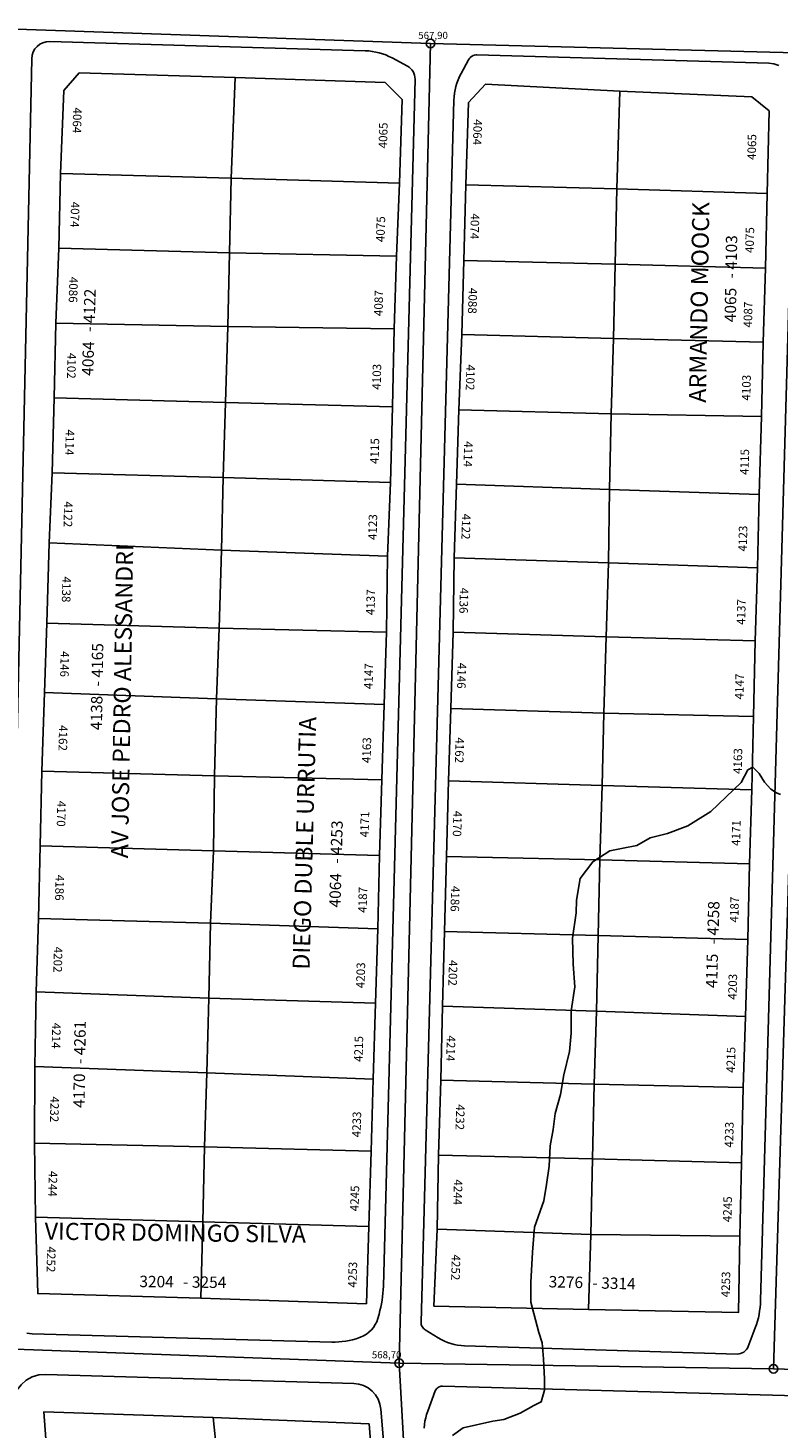
# Model space of a CAD drawing. Extents: x 347926 to 355268, y 6290800 to 6297873.
# Drawn here: x 351458 to 351590, y 6292908 to 6293154 of the extents above; entities that cross this region are included whole.
import ezdxf

# ---------------------------------------------------------------- set-up
doc = ezdxf.new("R2010")
doc.units = 0
doc.header["$MEASUREMENT"] = 0
doc.layers.get('0').update_dxf_attribs({"linetype": 'CONTINUOUS'})
for name, color, linetype in [('1010', 7, 'CONTINUOUS'), ('1400', 7, 'CONTINUOUS'), ('1500', 7, 'CONTINUOUS'), ('2000', 7, 'CONTINUOUS'), ('2510', 7, 'CONTINUOUS'), ('LIMITE_PREDIAL', 7, 'CONTINUOUS')]:
    doc.layers.add(name, color=color, linetype=linetype)

msp = doc.modelspace()

# ---------------------------------------------------------------- linework, layer by layer
at = {"color": 10}
for points in [[(351449.28, 6293153.68), (351528.82, 6293150.97)], [(351523.3, 6292919.06), (351528.82, 6293150.97)], [(351528.82, 6293150.97), (351595.4, 6293149.27)], [(351594.25, 6293084.25), (351589.16, 6292918.09)], [(351444.45, 6292921.94), (351523.3, 6292919.06)], [(351523.3, 6292919.06), (351589.16, 6292918.09)], [(351523.3, 6292919.06), (351526.48, 6292863.11), (351530.34, 6292837.1), (351534.67, 6292820.96), (351551.05, 6292769.9), (351567.19, 6292730.63)], [(351589.16, 6292918.09), (351653.11, 6292916.17)]]:
    msp.add_lwpolyline(points, dxfattribs=at)
at = {"color": 1}
msp.add_lwpolyline([(351590.36, 6293019), (351589.65, 6293019.31), (351588.64, 6293019.94), (351587.54, 6293021.14), (351586.62, 6293022.69), (351585.52, 6293023.81), (351584.63, 6293023.32), (351583.43, 6293021.08), (351578.13, 6293015.98), (351574.09, 6293013.48), (351570.5, 6293012.13), (351567.45, 6293011.4), (351565.1, 6293010.05), (351562.71, 6293009.57), (351560.36, 6293009.1), (351557.34, 6293007.17), (351555.16, 6293004.23), (351554.51, 6293000.43), (351554.45, 6292998.22), (351553.76, 6292993.75), (351553.91, 6292989.2), (351554.2, 6292985.22), (351553.55, 6292980.97), (351553.53, 6292977.08), (351553.24, 6292973.86), (351552.24, 6292969.75), (351551.65, 6292966.3), (351550.74, 6292962.95), (351550.37, 6292960.12), (351549.87, 6292957.25), (351549.67, 6292953.67), (351549.21, 6292950.45), (351548.75, 6292947.57), (351547.13, 6292942.99), (351546.74, 6292938.57), (351546.45, 6292933.22), (351546.47, 6292929.77), (351546.99, 6292927.78), (351547.89, 6292924.45), (351548.46, 6292922.64), (351548.71, 6292919.85), (351548.86, 6292916.27), (351548.89, 6292914.32), (351548.26, 6292912.25), (351546.97, 6292911.64), (351544.58, 6292910.28), (351541.7, 6292909.15), (351539.75, 6292908.85), (351534.53, 6292907.69), (351532.71, 6292906.38)], dxfattribs=at)
at = {"layer": '1400', "color": 2}
for points in [[(351459.25, 6292971.2), (351459.45, 6292984.3), (351459.85, 6292997.2), (351460.15, 6293010), (351460.45, 6293023.1), (351460.95, 6293036.9), (351461.35, 6293049.1), (351461.75, 6293063.2), (351462.25, 6293075.5), (351462.65, 6293088.7), (351462.95, 6293101.8), (351463.45, 6293115), (351463.75, 6293128.1), (351464.35, 6293142.7), (351467.05, 6293145.8), (351494.45, 6293145), (351520.85, 6293144.1), (351523.85, 6293141.1), (351523.35, 6293126.4), (351522.85, 6293113.6), (351522.45, 6293100.8), (351522.15, 6293087.1), (351521.75, 6293073.8), (351521.25, 6293060.9), (351521.05, 6293047.5), (351520.65, 6293034.8), (351520.25, 6293021.6), (351519.85, 6293008.3), (351519.55, 6292995.4), (351519.15, 6292982.3), (351518.75, 6292969), (351518.35, 6292956.3), (351517.95, 6292943.1), (351517.55, 6292929.5), (351488.45, 6292930.5), (351459.75, 6292931.3), (351459.35, 6292944.7), (351459.15, 6292957.7), (351459.25, 6292971.2)], [(351529.4, 6292929.1), (351530, 6292942.6), (351530.2, 6292955.6), (351530.6, 6292968.8), (351530.9, 6292981.8), (351531.3, 6292994.9), (351531.6, 6293008.1), (351532, 6293021.4), (351532.4, 6293034.1), (351532.8, 6293047.5), (351533, 6293060.6), (351533.4, 6293073.5), (351533.8, 6293086.6), (351534.3, 6293099.8), (351534.7, 6293112.8), (351535, 6293126.1), (351535.5, 6293140.6), (351538.5, 6293143.8), (351562.1, 6293142.6), (351585.3, 6293141.6), (351588.4, 6293139.1), (351588, 6293124.6), (351587.7, 6293111.5), (351587.3, 6293098.5), (351587, 6293085.4), (351586.6, 6293071.7), (351586.3, 6293058.8), (351585.9, 6293046), (351585.6, 6293032.7), (351585.3, 6293019.8), (351584.9, 6293006.8), (351584.6, 6292993.5), (351584.2, 6292980), (351583.8, 6292967.5), (351583.5, 6292954.3), (351583.2, 6292941.4), (351583, 6292928), (351556.6, 6292928.5), (351529.4, 6292929.1)], [(351462, 6292894.7), (351460.8, 6292910.5), (351490.6, 6292909.5), (351518, 6292908.4), (351519, 6292895.6)]]:
    msp.add_lwpolyline(points, dxfattribs=at)
at = {"layer": '1500', "color": 10}
for centre in [(351528.81, 6293150.97), (351523.29, 6292919.06), (351589.15, 6292918.09)]:
    msp.add_circle(centre, 0.759, dxfattribs=at)
at = {"layer": '2000', "color": 1}
for points in [[(351522.06, 6293148.43), (351521.51, 6293148.7), (351520.94, 6293148.94), (351520.37, 6293149.15), (351519.78, 6293149.32), (351519.18, 6293149.46), (351518.57, 6293149.57), (351517.96, 6293149.64), (351517.35, 6293149.67), (351461.85, 6293151.3), (351461.24, 6293151.26), (351460.66, 6293151.1), (351460.12, 6293150.83), (351459.64, 6293150.45), (351459.24, 6293149.99), (351458.94, 6293149.47), (351458.75, 6293148.89), (351458.68, 6293148.29), (351453.98, 6292929.21)], [(351457.8, 6292924.32), (351458.75, 6292924.2), (351511.45, 6292922.77), (351512.07, 6292922.77), (351512.69, 6292922.79), (351513.3, 6292922.85), (351513.91, 6292922.93), (351514.52, 6292923.05), (351515.12, 6292923.19), (351515.71, 6292923.36), (351516.3, 6292923.56), (351516.5, 6292923.64), (351517.03, 6292923.87), (351517.53, 6292924.16), (351517.99, 6292924.51), (351518.41, 6292924.91), (351518.78, 6292925.35), (351519.09, 6292925.84), (351519.35, 6292926.36), (351519.54, 6292926.9), (351519.76, 6292927.7), (351519.92, 6292928.3), (351520.07, 6292928.9), (351520.19, 6292929.51), (351520.29, 6292930.12), (351520.38, 6292930.74), (351520.44, 6292931.36), (351520.49, 6292931.98), (351520.52, 6292932.6), (351526.09, 6293144.7), (351526.08, 6293145.05), (351526.02, 6293145.39), (351525.91, 6293145.72), (351525.75, 6293146.04), (351525.55, 6293146.33), (351525.32, 6293146.59), (351525.05, 6293146.81), (351524.75, 6293147), (351522.06, 6293148.43)], [(351536.98, 6293148.95), (351536.76, 6293148.95), (351536.54, 6293148.91), (351536.32, 6293148.84), (351536.12, 6293148.74), (351535.93, 6293148.61), (351535.77, 6293148.46), (351535.62, 6293148.29), (351535.5, 6293148.1), (351534.19, 6293145.7), (351533.92, 6293145.15), (351533.67, 6293144.59), (351533.46, 6293144.01), (351533.29, 6293143.42), (351533.14, 6293142.83), (351533.04, 6293142.22), (351532.97, 6293141.61), (351532.93, 6293141), (351527.15, 6292926.29), (351527.16, 6292926.08), (351527.19, 6292925.88), (351527.25, 6292925.68), (351527.34, 6292925.49), (351527.45, 6292925.32), (351527.58, 6292925.16), (351527.73, 6292925.02), (351527.9, 6292924.9), (351530.17, 6292923.51), (351530.7, 6292923.21), (351531.25, 6292922.94), (351531.81, 6292922.71), (351532.39, 6292922.51), (351532.98, 6292922.36), (351533.58, 6292922.24), (351534.19, 6292922.16), (351534.8, 6292922.12), (351582.72, 6292920.68), (351583.04, 6292920.69), (351583.35, 6292920.75), (351583.65, 6292920.86), (351583.93, 6292921.02), (351584.17, 6292921.22), (351584.39, 6292921.45), (351584.57, 6292921.71), (351584.7, 6292922), (351585.92, 6292925.26), (351586.13, 6292925.84), (351586.31, 6292926.44), (351586.47, 6292927.03), (351586.6, 6292927.64), (351586.7, 6292928.25), (351586.78, 6292928.86), (351586.84, 6292929.48), (351586.87, 6292930.1), (351592.91, 6293142.62)], [(351590.1, 6293147.09), (351589.22, 6293147.38), (351588.3, 6293147.5), (351536.98, 6293148.95)], [(351522.4, 6292883.1), (351520.05, 6292911), (351519.89, 6292911.88), (351519.58, 6292912.72), (351519.12, 6292913.49), (351518.53, 6292914.16), (351517.83, 6292914.71), (351517.04, 6292915.13), (351516.19, 6292915.39), (351515.3, 6292915.5), (351461.15, 6292917.1), (351459.94, 6292917.01), (351458.78, 6292916.66), (351457.71, 6292916.08), (351456.8, 6292915.28), (351456.07, 6292914.31), (351455.56, 6292913.2), (351455.3, 6292912.01), (351455.3, 6292910.8), (351461.1, 6292855.1)], [(351642.65, 6292911.97), (351530.9, 6292915.05), (351530.7, 6292915.04), (351530.51, 6292914.99), (351530.32, 6292914.92), (351530.14, 6292914.82), (351529.98, 6292914.7), (351529.85, 6292914.55), (351529.73, 6292914.38), (351529.65, 6292914.2), (351528.32, 6292910.64), (351528.13, 6292910.06), (351527.97, 6292909.47), (351527.84, 6292908.87), (351527.75, 6292908.27), (351527.7, 6292907.65)]]:
    msp.add_lwpolyline(points, dxfattribs=at)
at = {"layer": 'LIMITE_PREDIAL', "color": 4}
for points in [[(351467.05, 6293145.8), (351464.35, 6293142.7), (351463.75, 6293128.1), (351493.75, 6293127.3), (351494.45, 6293145), (351467.05, 6293145.8)], [(351494.45, 6293145), (351520.85, 6293144.1), (351523.85, 6293141.1), (351523.35, 6293126.4), (351493.75, 6293127.3), (351494.45, 6293145)], [(351535, 6293126.1), (351535.5, 6293140.6), (351538.5, 6293143.8), (351562.1, 6293142.6), (351561.6, 6293125.4), (351535, 6293126.1)], [(351588, 6293124.6), (351588.4, 6293139.1), (351585.3, 6293141.6), (351562.1, 6293142.6), (351561.6, 6293125.4), (351588, 6293124.6)], [(351463.75, 6293128.1), (351463.45, 6293115), (351493.45, 6293114.2), (351493.75, 6293127.3), (351463.75, 6293128.1)], [(351523.35, 6293126.4), (351522.85, 6293113.6), (351493.45, 6293114.2), (351493.75, 6293127.3), (351523.35, 6293126.4)], [(351534.7, 6293112.8), (351535, 6293126.1), (351561.6, 6293125.4), (351561.3, 6293112.2), (351534.7, 6293112.8)], [(351587.7, 6293111.5), (351588, 6293124.6), (351561.6, 6293125.4), (351561.3, 6293112.2), (351587.7, 6293111.5)], [(351463.45, 6293115), (351462.95, 6293101.8), (351493.15, 6293101.2), (351493.45, 6293114.2), (351463.45, 6293115)], [(351522.85, 6293113.6), (351522.45, 6293100.8), (351493.15, 6293101.2), (351493.45, 6293114.2), (351522.85, 6293113.6)], [(351534.3, 6293099.8), (351534.7, 6293112.8), (351561.3, 6293112.2), (351561, 6293099.1), (351534.3, 6293099.8)], [(351587.3, 6293098.5), (351587.7, 6293111.5), (351561.3, 6293112.2), (351561, 6293099.1), (351587.3, 6293098.5)], [(351462.95, 6293101.8), (351462.65, 6293088.7), (351492.75, 6293087.9), (351493.15, 6293101.2), (351462.95, 6293101.8)], [(351522.45, 6293100.8), (351522.15, 6293087.1), (351492.75, 6293087.9), (351493.15, 6293101.2), (351522.45, 6293100.8)], [(351533.8, 6293086.6), (351534.3, 6293099.8), (351561, 6293099.1), (351560.6, 6293085.9), (351533.8, 6293086.6)], [(351587, 6293085.4), (351587.3, 6293098.5), (351561, 6293099.1), (351560.6, 6293085.9), (351587, 6293085.4)], [(351462.65, 6293088.7), (351462.25, 6293075.5), (351492.35, 6293074.7), (351492.75, 6293087.9), (351462.65, 6293088.7)], [(351522.15, 6293087.1), (351521.75, 6293073.8), (351492.35, 6293074.7), (351492.75, 6293087.9), (351522.15, 6293087.1)], [(351533.4, 6293073.5), (351533.8, 6293086.6), (351560.6, 6293085.9), (351560.3, 6293072.6), (351533.4, 6293073.5)], [(351586.6, 6293071.7), (351587, 6293085.4), (351560.6, 6293085.9), (351560.3, 6293072.6), (351586.6, 6293071.7)], [(351462.25, 6293075.5), (351461.75, 6293063.2), (351492.05, 6293061.9), (351492.35, 6293074.7), (351462.25, 6293075.5)], [(351521.75, 6293073.8), (351521.25, 6293060.9), (351492.05, 6293061.9), (351492.35, 6293074.7), (351521.75, 6293073.8)], [(351533, 6293060.6), (351533.4, 6293073.5), (351560.3, 6293072.6), (351560.1, 6293059.7), (351533, 6293060.6)], [(351586.3, 6293058.8), (351586.6, 6293071.7), (351560.3, 6293072.6), (351560.1, 6293059.7), (351586.3, 6293058.8)], [(351461.75, 6293063.2), (351461.35, 6293049.1), (351491.65, 6293048.2), (351492.05, 6293061.9), (351461.75, 6293063.2)], [(351521.25, 6293060.9), (351521.05, 6293047.5), (351491.65, 6293048.2), (351492.05, 6293061.9), (351521.25, 6293060.9)], [(351532.8, 6293047.5), (351533, 6293060.6), (351560.1, 6293059.7), (351559.7, 6293046.7), (351532.8, 6293047.5)], [(351585.9, 6293046), (351586.3, 6293058.8), (351560.1, 6293059.7), (351559.7, 6293046.7), (351585.9, 6293046)], [(351461.35, 6293049.1), (351460.95, 6293036.9), (351491.15, 6293035.8), (351491.65, 6293048.2), (351461.35, 6293049.1)], [(351521.05, 6293047.5), (351520.65, 6293034.8), (351491.15, 6293035.8), (351491.65, 6293048.2), (351521.05, 6293047.5)], [(351532.4, 6293034.1), (351532.8, 6293047.5), (351559.7, 6293046.7), (351559.3, 6293033.3), (351532.4, 6293034.1)], [(351585.6, 6293032.7), (351585.9, 6293046), (351559.7, 6293046.7), (351559.3, 6293033.3), (351585.6, 6293032.7)], [(351460.95, 6293036.9), (351460.45, 6293023.1), (351490.85, 6293022.3), (351491.15, 6293035.8), (351460.95, 6293036.9)], [(351520.65, 6293034.8), (351520.25, 6293021.6), (351490.85, 6293022.3), (351491.15, 6293035.8), (351520.65, 6293034.8)], [(351532, 6293021.4), (351532.4, 6293034.1), (351559.3, 6293033.3), (351559, 6293020.6), (351532, 6293021.4)], [(351585.3, 6293019.8), (351585.6, 6293032.7), (351559.3, 6293033.3), (351559, 6293020.6), (351585.3, 6293019.8)], [(351460.45, 6293023.1), (351460.15, 6293010), (351490.65, 6293009.1), (351490.85, 6293022.3), (351460.45, 6293023.1)], [(351520.25, 6293021.6), (351519.85, 6293008.3), (351490.65, 6293009.1), (351490.85, 6293022.3), (351520.25, 6293021.6)], [(351531.6, 6293008.1), (351532, 6293021.4), (351559, 6293020.6), (351558.6, 6293007.5), (351531.6, 6293008.1)], [(351584.9, 6293006.8), (351585.3, 6293019.8), (351559, 6293020.6), (351558.6, 6293007.5), (351584.9, 6293006.8)], [(351460.15, 6293010), (351459.85, 6292997.2), (351490.15, 6292996.4), (351490.65, 6293009.1), (351460.15, 6293010)], [(351519.85, 6293008.3), (351519.55, 6292995.4), (351490.15, 6292996.4), (351490.65, 6293009.1), (351519.85, 6293008.3)], [(351531.3, 6292994.9), (351531.6, 6293008.1), (351558.6, 6293007.5), (351558.3, 6292994.2), (351531.3, 6292994.9)], [(351584.6, 6292993.5), (351584.9, 6293006.8), (351558.6, 6293007.5), (351558.3, 6292994.2), (351584.6, 6292993.5)], [(351459.85, 6292997.2), (351459.45, 6292984.3), (351489.85, 6292983.2), (351490.15, 6292996.4), (351459.85, 6292997.2)], [(351519.55, 6292995.4), (351519.15, 6292982.3), (351489.85, 6292983.2), (351490.15, 6292996.4), (351519.55, 6292995.4)], [(351530.9, 6292981.8), (351531.3, 6292994.9), (351558.3, 6292994.2), (351558, 6292980.9), (351530.9, 6292981.8)], [(351584.2, 6292980), (351584.6, 6292993.5), (351558.3, 6292994.2), (351558, 6292980.9), (351584.2, 6292980)], [(351459.45, 6292984.3), (351459.25, 6292971.2), (351489.45, 6292970.1), (351489.85, 6292983.2), (351459.45, 6292984.3)], [(351519.15, 6292982.3), (351518.75, 6292969), (351489.45, 6292970.1), (351489.85, 6292983.2), (351519.15, 6292982.3)], [(351530.6, 6292968.8), (351530.9, 6292981.8), (351558, 6292980.9), (351557.6, 6292968.1), (351530.6, 6292968.8)], [(351583.8, 6292967.5), (351584.2, 6292980), (351558, 6292980.9), (351557.6, 6292968.1), (351583.8, 6292967.5)], [(351459.25, 6292971.2), (351459.15, 6292957.7), (351489.05, 6292957.1), (351489.45, 6292970.1), (351459.25, 6292971.2)], [(351518.75, 6292969), (351518.35, 6292956.3), (351489.05, 6292957.1), (351489.45, 6292970.1), (351518.75, 6292969)], [(351530.2, 6292955.6), (351530.6, 6292968.8), (351557.6, 6292968.1), (351557.3, 6292955), (351530.2, 6292955.6)], [(351583.5, 6292954.3), (351583.8, 6292967.5), (351557.6, 6292968.1), (351557.3, 6292955), (351583.5, 6292954.3)], [(351459.15, 6292957.7), (351459.35, 6292944.7), (351488.75, 6292943.9), (351489.05, 6292957.1), (351459.15, 6292957.7)], [(351518.35, 6292956.3), (351517.95, 6292943.1), (351488.75, 6292943.9), (351489.05, 6292957.1), (351518.35, 6292956.3)], [(351530, 6292942.6), (351530.2, 6292955.6), (351557.3, 6292955), (351557, 6292941.7), (351530, 6292942.6)], [(351583.2, 6292941.4), (351583.5, 6292954.3), (351557.3, 6292955), (351557, 6292941.7), (351583.2, 6292941.4)], [(351459.35, 6292944.7), (351459.75, 6292931.3), (351488.45, 6292930.5), (351488.75, 6292943.9), (351459.35, 6292944.7)], [(351517.95, 6292943.1), (351517.55, 6292929.5), (351488.45, 6292930.5), (351488.75, 6292943.9), (351517.95, 6292943.1)], [(351529.4, 6292929.1), (351556.6, 6292928.5), (351557, 6292941.7), (351530, 6292942.6), (351529.4, 6292929.1)], [(351556.6, 6292928.5), (351583, 6292928), (351583.2, 6292941.4), (351557, 6292941.7), (351556.6, 6292928.5)], [(351462, 6292894.7), (351460.8, 6292910.5), (351490.6, 6292909.5), (351491.9, 6292897.1), (351462, 6292894.7)], [(351490.6, 6292909.5), (351491.9, 6292897.1), (351492.2, 6292894.3), (351519, 6292895.6), (351518, 6292908.4), (351490.6, 6292909.5)]]:
    msp.add_lwpolyline(points, dxfattribs=at)

# ---------------------------------------------------------------- texts
at = {"color": 1}
for s, p in [('567,90', (351526.66, 6293151.75)), ('568,70', (351518.5, 6292919.92))]:
    msp.add_text(s, height=1.25, dxfattribs=at).set_placement(p)
at = {"color": 10}
for s, height, rotation, p in [('ARMANDO MOOCK', 3, 88.9803, (351577.25, 6293087.82)), (' - 4122', 2, 88.3501, (351469.71, 6293099.61)), ('4064', 2, 88.3501, (351469.5, 6293092.54)), ('AV JOSE PEDRO ALESSANDRI', 3, 89.0376, (351475.62, 6293007.77)), (' - 4165', 2, 89.0376, (351471.15, 6293037.35)), ('4138', 2, 89.0376, (351471.03, 6293030.27)), ('DIEGO DUBLE URRUTIA', 3, 88.4647, (351507.53, 6292988.18)), (' - 4261', 2, 89.1522, (351468.08, 6292970.99)), ('4170', 2, 89.1522, (351467.97, 6292963.91)), ('VICTOR DOMINGO SILVA', 3, 359.3018, (351460.93, 6292940.78))]:
    msp.add_text(s, height=height, rotation=rotation, dxfattribs=at).set_placement(p)
at = {"layer": '1010', "color": 10}
for s, rotation, p in [(' - 4103', 88.9803, (351582.63, 6293109.03)), ('4065', 88.9803, (351582.51, 6293101.96)), (' - 4253', 88.4647, (351513.18, 6293006.18)), ('4064', 88.4647, (351512.99, 6292999.11)), (' - 4258', 88.4074, (351579.42, 6292992.02)), ('4115', 88.4074, (351579.22, 6292984.95)), ('3204', 359.3018, (351477.6, 6292932.44)), (' - 3254', 359.3018, (351484.67, 6292932.36)), ('3276', 358.557, (351549.57, 6292932.4)), (' - 3314', 358.557, (351556.65, 6292932.22))]:
    msp.add_text(s, height=2, rotation=rotation, dxfattribs=at).set_placement(p)
at = {"layer": '2510', "color": 4}
for s, rotation, p in [('4064', 268.7172, (351465.97, 6293139.73)), ('4065', 88.4647, (351521.17, 6293132.51)), ('4064', 268.3161, (351536.4, 6293137.66)), ('4065', 88.6939, (351586.02, 6293130.48)), ('4074', 268.7172, (351465.59, 6293123.18)), ('4075', 88.4647, (351520.73, 6293116.04)), ('4074', 268.3161, (351535.92, 6293121.12)), ('4075', 88.6939, (351585.65, 6293114.13)), ('4086', 268.7172, (351465.29, 6293109.98)), ('4087', 88.4647, (351520.38, 6293103.04)), ('4088', 268.3161, (351535.54, 6293108.03)), ('4087', 88.6939, (351585.35, 6293101.03)), ('4102', 268.7172, (351464.98, 6293096.61)), ('4103', 88.4647, (351520.04, 6293090.1)), ('4102', 268.3161, (351535.14, 6293094.56)), ('4103', 88.6939, (351585.05, 6293088.19)), ('4114', 268.7172, (351464.67, 6293083.14)), ('4115', 88.4647, (351519.68, 6293077.05)), ('4114', 268.3161, (351534.75, 6293081.09)), ('4115', 88.6939, (351584.75, 6293075.14)), ('4122', 268.7172, (351464.38, 6293070.51)), ('4123', 88.4647, (351519.33, 6293063.69)), ('4122', 268.3161, (351534.38, 6293068.36)), ('4123', 88.6939, (351584.44, 6293061.68)), ('4138', 268.7172, (351464.08, 6293057.31)), ('4137', 88.4647, (351518.97, 6293050.49)), ('4136', 268.3161, (351534, 6293055.36)), ('4137', 88.6939, (351584.15, 6293048.78)), ('4146', 268.7172, (351463.78, 6293044.2)), ('4147', 88.4647, (351518.62, 6293037.49)), ('4146', 268.3161, (351533.61, 6293042.16)), ('4147', 88.6939, (351583.85, 6293035.68)), ('4162', 268.7172, (351463.49, 6293031.2)), ('4163', 88.4647, (351518.27, 6293024.49)), ('4162', 268.3161, (351533.23, 6293029.06)), ('4163', 88.6939, (351583.55, 6293022.58)), ('4170', 268.7172, (351463.18, 6293017.9)), ('4171', 88.4647, (351517.92, 6293011.45)), ('4170', 268.3161, (351532.85, 6293016.16)), ('4171', 88.6939, (351583.26, 6293009.94)), ('4186', 268.7172, (351462.88, 6293004.9)), ('4187', 88.4647, (351517.57, 6292998.19)), ('4186', 268.3161, (351532.46, 6293002.96)), ('4187', 88.6939, (351582.95, 6292996.48)), ('4202', 268.7172, (351462.59, 6292992.27)), ('4203', 88.4647, (351517.21, 6292984.93)), ('4202', 268.3161, (351532.08, 6292989.93)), ('4203', 88.6939, (351582.64, 6292982.92)), ('4214', 268.7172, (351462.29, 6292978.9)), ('4215', 88.4647, (351516.86, 6292971.99)), ('4214', 268.3161, (351531.7, 6292976.67)), ('4215', 88.6939, (351582.34, 6292970.08)), ('4232', 268.7172, (351461.99, 6292965.97)), ('4232', 268.3161, (351533.34, 6292964.58)), ('4233', 88.4647, (351516.51, 6292958.73)), ('4233', 88.6939, (351582.04, 6292956.92)), ('4244', 268.7172, (351461.69, 6292952.87)), ('4245', 88.4647, (351516.16, 6292945.73)), ('4244', 268.3161, (351532.95, 6292951.39)), ('4245', 88.6939, (351581.74, 6292943.82)), ('4252', 268.7172, (351461.39, 6292939.58)), ('4253', 88.4647, (351515.8, 6292932.33)), ('4252', 268.3161, (351532.57, 6292938.19)), ('4253', 88.6939, (351581.44, 6292930.62))]:
    msp.add_text(s, height=1.5, rotation=rotation, dxfattribs=at).set_placement(p)

doc.saveas('drawing.dxf')
